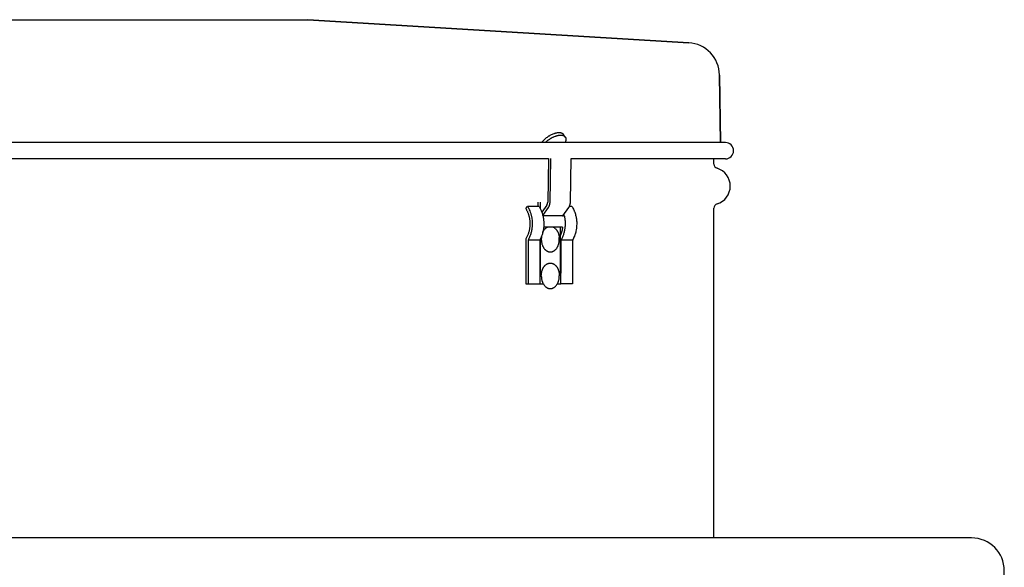
# Model space of a CAD drawing. Units: inches. Extents: x -11.6 to 49, y -39.7 to 18.7.
# Drawn here: x 34 to 49, y 10.4 to 18.7 of the extents above; entities that cross this region are included whole.
import ezdxf

# ---------------------------------------------------------------- set-up
doc = ezdxf.new("R2010")
doc.units = ezdxf.units.IN
doc.header["$LTSCALE"] = 0.935
doc.header["$MEASUREMENT"] = 0
doc.layers.get('0').update_dxf_attribs({"linetype": 'CONTINUOUS'})
doc.layers.add('ROUND', color=7, linetype='CONTINUOUS')
doc.layers.add('WINDBAND', color=7, linetype='CONTINUOUS')

msp = doc.modelspace()

# ---------------------------------------------------------------- linework, layer by layer
at = {"color": 7, "linetype": 'CONTINUOUS'}
for p, q in [((33.483, 18.721), (38.383, 18.721)), ((38.383, 18.721), (44.198, 18.369)), ((44.668, 17.876), (44.681, 16.846)), ((44.758, 16.846), (27.108, 16.846)), ((42.313, 16.93), (42.288, 16.966)), ((42.057, 16.596), (29.809, 16.596)), ((42.057, 16.6), (42.045, 15.937)), ((42.081, 15.936), (42.092, 16.6)), ((42.392, 15.936), (42.403, 16.6)), ((44.758, 16.596), (42.403, 16.596)), ((41.71, 15.836), (41.736, 15.87)), ((41.913, 15.87), (41.736, 15.87)), ((41.894, 15.936), (41.894, 15.87)), ((42.032, 15.891), (41.955, 15.783)), ((41.97, 15.733), (42.057, 15.856)), ((42.275, 15.725), (42.368, 15.856)), ((42.415, 15.87), (42.376, 15.87)), ((42.275, 15.725), (41.972, 15.725)), ((42.275, 15.725), (42.275, 15.718)), ((41.806, 15.556), (41.806, 15.556)), ((42.272, 15.556), (41.983, 15.556)), ((41.745, 15.357), (41.745, 14.686)), ((41.922, 15.357), (41.745, 15.357)), ((41.922, 15.357), (41.922, 14.849)), ((42.247, 15.357), (42.247, 14.849)), ((42.424, 15.357), (42.247, 15.357)), ((42.424, 15.357), (42.424, 14.686)), ((41.71, 14.686), (41.922, 14.686)), ((42.424, 14.686), (42.247, 14.686))]:
    msp.add_line(p, q, dxfattribs=at)
at = {"color": 3, "linetype": 'CONTINUOUS'}
for p, q in [((44.583, 16.516), (44.583, 16.596)), ((41.929, 15.936), (41.929, 15.84)), ((44.583, 10.809), (44.583, 15.845)), ((42.24, 14.849), (42.24, 15.556)), ((41.71, 15.376), (41.71, 14.686)), ((41.929, 15.371), (41.929, 14.849)), ((41.922, 14.849), (41.922, 14.686)), ((41.929, 14.849), (41.922, 14.849)), ((42.247, 14.849), (42.24, 14.849)), ((42.247, 14.686), (42.247, 14.849)), ((41.922, 14.686), (41.979, 14.686)), ((42.19, 14.686), (42.247, 14.686))]:
    msp.add_line(p, q, dxfattribs=at)
at = {"color": 7, "linetype": 'CONTINUOUS'}
for centre, radius, start, end in [((44.758, 16.721), 0.125, 270, 90), ((41.804, 15.613), 0.506, 12.1173, 15.4156), ((42.218, 15.371), 0.271, 169.4393, 180.0474), ((41.947, 15.371), 0.275, 359.9981, 4.6482)]:
    msp.add_arc(centre, radius, start, end, dxfattribs=at)
at = {"color": 3, "linetype": 'CONTINUOUS'}
for centre, radius, start, end in [((44.649, 16.516), 0.066, 180, 253.3985), ((44.549, 16.181), 0.284, 286.6015, 73.3985), ((44.649, 15.845), 0.066, 106.6015, 180)]:
    msp.add_arc(centre, radius, start, end, dxfattribs=at)
at = {"color": 7, "linetype": 'CONTINUOUS'}
for points, knots in [([(42.288, 16.966), (42.287, 16.968), (42.284, 16.972), (42.279, 16.977), (42.272, 16.982), (42.266, 16.986), (42.258, 16.989), (42.249, 16.991), (42.24, 16.993), (42.231, 16.995), (42.221, 16.995), (42.21, 16.995), (42.199, 16.994), (42.187, 16.992), (42.175, 16.99), (42.163, 16.987), (42.15, 16.983), (42.133, 16.977), (42.111, 16.969), (42.089, 16.958), (42.072, 16.948), (42.059, 16.941), (42.047, 16.933), (42.03, 16.921), (42.011, 16.906), (41.993, 16.89), (41.979, 16.877), (41.97, 16.867), (41.961, 16.856), (41.955, 16.849), (41.953, 16.846)], [0, 0, 0, 0, 0.018663, 0.037598, 0.057063, 0.077282, 0.098448, 0.120708, 0.144171, 0.168912, 0.19497, 0.222358, 0.251062, 0.281049, 0.312268, 0.344649, 0.378114, 0.412568, 0.484017, 0.558099, 0.595823, 0.633823, 0.671967, 0.71012, 0.785908, 0.860129, 0.896344, 0.931808, 0.966402, 1, 1, 1, 1]), ([(42.009, 16.846), (42.015, 16.852), (42.025, 16.861), (42.038, 16.872), (42.052, 16.883), (42.07, 16.896), (42.088, 16.908), (42.104, 16.916), (42.115, 16.923), (42.127, 16.928), (42.142, 16.935), (42.158, 16.941), (42.173, 16.947), (42.184, 16.95), (42.195, 16.953), (42.206, 16.955), (42.217, 16.957), (42.227, 16.958), (42.237, 16.959), (42.246, 16.959), (42.255, 16.958), (42.264, 16.957), (42.272, 16.956), (42.28, 16.954), (42.287, 16.951), (42.293, 16.948), (42.299, 16.944), (42.304, 16.94), (42.309, 16.935), (42.312, 16.932), (42.313, 16.93)], [0, 0, 0, 0, 0.074669, 0.112706, 0.15107, 0.228343, 0.305636, 0.344026, 0.3821, 0.419754, 0.456887, 0.529193, 0.564195, 0.598314, 0.631473, 0.663608, 0.694658, 0.724574, 0.753322, 0.780878, 0.807235, 0.832404, 0.856416, 0.879325, 0.90121, 0.922178, 0.942365, 0.961935, 0.981077, 1, 1, 1, 1]), ([(42.313, 16.93), (42.314, 16.929), (42.315, 16.926), (42.317, 16.922), (42.319, 16.917), (42.32, 16.913), (42.322, 16.908), (42.322, 16.901), (42.323, 16.893), (42.322, 16.882), (42.319, 16.87), (42.315, 16.858), (42.312, 16.85), (42.31, 16.846)], [0, 0, 0, 0, 0.052338, 0.10498, 0.158225, 0.212353, 0.267626, 0.324284, 0.442511, 0.568468, 0.703085, 0.846863, 1, 1, 1, 1]), ([(41.736, 15.87), (41.739, 15.864), (41.746, 15.854), (41.758, 15.831), (41.772, 15.801), (41.783, 15.77), (41.791, 15.744), (41.796, 15.724), (41.8, 15.703), (41.804, 15.676), (41.808, 15.641), (41.809, 15.605), (41.808, 15.577), (41.807, 15.563), (41.806, 15.556)], [0, 0, 0, 0, 0.057456, 0.115915, 0.235526, 0.358385, 0.420891, 0.484001, 0.547632, 0.611697, 0.740746, 0.870428, 0.935278, 1, 1, 1, 1]), ([(41.913, 15.87), (41.917, 15.863), (41.925, 15.849), (41.936, 15.828), (41.946, 15.806), (41.952, 15.791), (41.955, 15.783)], [0, 0, 0, 0, 0.242667, 0.490516, 0.743084, 1, 1, 1, 1]), ([(42.032, 15.891), (42.033, 15.893), (42.035, 15.896), (42.037, 15.901), (42.04, 15.906), (42.042, 15.912), (42.043, 15.918), (42.044, 15.924), (42.045, 15.93), (42.045, 15.935), (42.045, 15.937)], [0, 0, 0, 0, 0.11552, 0.234585, 0.356779, 0.481732, 0.609042, 0.73825, 0.868817, 1, 1, 1, 1]), ([(42.057, 15.856), (42.058, 15.858), (42.062, 15.864), (42.067, 15.873), (42.071, 15.882), (42.074, 15.892), (42.077, 15.903), (42.079, 15.913), (42.08, 15.924), (42.081, 15.932), (42.081, 15.936)], [0, 0, 0, 0, 0.115524, 0.234591, 0.356786, 0.481739, 0.609048, 0.738254, 0.86882, 1, 1, 1, 1]), ([(42.368, 15.856), (42.37, 15.858), (42.373, 15.864), (42.378, 15.873), (42.382, 15.882), (42.385, 15.892), (42.388, 15.903), (42.39, 15.913), (42.391, 15.924), (42.392, 15.932), (42.392, 15.936)], [0, 0, 0, 0, 0.115524, 0.234591, 0.356786, 0.481739, 0.609048, 0.738254, 0.86882, 1, 1, 1, 1]), ([(42.415, 15.87), (42.42, 15.861), (42.431, 15.843), (42.443, 15.819), (42.451, 15.799), (42.459, 15.779), (42.468, 15.752), (42.474, 15.725), (42.479, 15.702), (42.483, 15.679), (42.486, 15.651), (42.488, 15.616), (42.487, 15.581), (42.485, 15.552), (42.482, 15.529), (42.478, 15.506), (42.473, 15.478), (42.465, 15.451), (42.458, 15.43), (42.45, 15.41), (42.439, 15.385), (42.429, 15.366), (42.424, 15.357)], [0, 0, 0, 0, 0.057983, 0.117548, 0.147872, 0.178529, 0.240753, 0.30403, 0.335998, 0.368143, 0.432834, 0.49786, 0.562961, 0.627876, 0.660187, 0.692356, 0.756136, 0.818988, 0.850003, 0.880709, 0.941109, 1, 1, 1, 1]), ([(41.955, 15.783), (41.958, 15.774), (41.964, 15.756), (41.971, 15.729), (41.977, 15.701), (41.981, 15.672), (41.984, 15.643), (41.985, 15.614), (41.985, 15.585), (41.984, 15.565), (41.983, 15.556)], [0, 0, 0, 0, 0.121085, 0.243934, 0.368241, 0.493687, 0.619937, 0.746642, 0.873449, 1, 1, 1, 1]), ([(42.299, 15.719), (42.3, 15.713), (42.303, 15.699), (42.306, 15.676), (42.309, 15.648), (42.311, 15.618), (42.31, 15.587), (42.309, 15.566), (42.308, 15.556)], [0, 0, 0, 0, 0.123448, 0.247681, 0.435126, 0.623389, 0.811879, 1, 1, 1, 1]), ([(41.806, 15.556), (41.805, 15.547), (41.803, 15.529), (41.799, 15.502), (41.793, 15.476), (41.786, 15.45), (41.777, 15.426), (41.768, 15.402), (41.757, 15.379), (41.749, 15.364), (41.745, 15.357)], [0, 0, 0, 0, 0.130099, 0.259298, 0.387295, 0.513799, 0.638541, 0.761306, 0.88188, 1, 1, 1, 1]), ([(41.983, 15.556), (41.982, 15.547), (41.98, 15.529), (41.976, 15.502), (41.97, 15.476), (41.963, 15.45), (41.954, 15.426), (41.945, 15.402), (41.934, 15.379), (41.926, 15.364), (41.922, 15.357)], [0, 0, 0, 0, 0.130099, 0.259298, 0.387295, 0.513799, 0.638541, 0.761306, 0.88188, 1, 1, 1, 1]), ([(41.969, 15.477), (41.971, 15.482), (41.976, 15.491), (41.982, 15.501), (41.987, 15.509), (41.993, 15.517), (42, 15.526), (42.01, 15.535), (42.02, 15.543), (42.03, 15.55), (42.038, 15.554), (42.042, 15.556)], [0, 0, 0, 0, 0.13746, 0.27149, 0.337169, 0.401927, 0.52862, 0.651601, 0.770981, 0.886997, 1, 1, 1, 1]), ([(42.127, 15.556), (42.131, 15.555), (42.137, 15.551), (42.146, 15.546), (42.154, 15.539), (42.166, 15.529), (42.174, 15.519), (42.181, 15.509), (42.186, 15.503), (42.191, 15.494), (42.197, 15.483), (42.203, 15.471), (42.208, 15.459), (42.212, 15.447), (42.215, 15.434), (42.219, 15.416), (42.221, 15.402), (42.221, 15.393)], [0, 0, 0, 0, 0.05282, 0.106803, 0.162077, 0.218734, 0.336326, 0.366666, 0.397371, 0.459841, 0.523689, 0.588831, 0.655166, 0.722576, 0.790922, 0.860052, 1, 1, 1, 1]), ([(42.308, 15.556), (42.307, 15.547), (42.305, 15.529), (42.301, 15.502), (42.295, 15.476), (42.288, 15.45), (42.28, 15.426), (42.27, 15.402), (42.259, 15.379), (42.251, 15.364), (42.247, 15.357)], [0, 0, 0, 0, 0.130099, 0.259298, 0.387295, 0.513799, 0.638541, 0.761306, 0.88188, 1, 1, 1, 1]), ([(41.947, 15.371), (41.947, 15.364), (41.947, 15.355), (41.948, 15.342), (41.95, 15.33), (41.952, 15.317), (41.955, 15.305), (41.958, 15.293), (41.963, 15.279), (41.968, 15.265), (41.974, 15.255), (41.979, 15.245), (41.987, 15.233), (41.995, 15.222), (42.002, 15.214), (42.01, 15.207), (42.017, 15.2), (42.025, 15.194), (42.032, 15.191), (42.038, 15.187), (42.044, 15.184), (42.051, 15.182), (42.058, 15.179), (42.064, 15.178), (42.071, 15.177), (42.078, 15.176), (42.084, 15.176), (42.091, 15.176), (42.098, 15.177), (42.105, 15.178), (42.111, 15.179), (42.118, 15.182), (42.125, 15.184), (42.131, 15.187), (42.137, 15.191), (42.144, 15.194), (42.152, 15.2), (42.159, 15.207), (42.167, 15.214), (42.174, 15.222), (42.182, 15.233), (42.19, 15.245), (42.195, 15.255), (42.201, 15.265), (42.206, 15.279), (42.211, 15.293), (42.214, 15.305), (42.217, 15.317), (42.219, 15.33), (42.221, 15.342), (42.222, 15.355), (42.222, 15.364), (42.222, 15.371)], [0, 0, 0, 0, 0.03631, 0.054421, 0.072463, 0.108257, 0.125977, 0.143553, 0.17819, 0.21204, 0.228639, 0.245003, 0.276981, 0.307931, 0.323019, 0.337848, 0.366739, 0.380829, 0.394694, 0.408352, 0.42182, 0.43512, 0.448276, 0.461313, 0.47426, 0.487145, 0.5, 0.512855, 0.52574, 0.538687, 0.551724, 0.56488, 0.57818, 0.591648, 0.605306, 0.619171, 0.633261, 0.662152, 0.676981, 0.692069, 0.723019, 0.754997, 0.771361, 0.78796, 0.82181, 0.856447, 0.874023, 0.891743, 0.927537, 0.945579, 0.96369, 1, 1, 1, 1]), ([(41.947, 14.811), (41.947, 14.817), (41.947, 14.827), (41.948, 14.839), (41.95, 14.852), (41.952, 14.864), (41.955, 14.876), (41.958, 14.888), (41.963, 14.903), (41.968, 14.916), (41.974, 14.927), (41.979, 14.937), (41.987, 14.949), (41.995, 14.959), (42.002, 14.967), (42.01, 14.975), (42.017, 14.981), (42.025, 14.987), (42.032, 14.991), (42.038, 14.994), (42.044, 14.997), (42.051, 15), (42.058, 15.002), (42.064, 15.004), (42.071, 15.005), (42.078, 15.006), (42.084, 15.006), (42.091, 15.006), (42.098, 15.005), (42.105, 15.004), (42.111, 15.002), (42.118, 15), (42.125, 14.997), (42.131, 14.994), (42.137, 14.991), (42.144, 14.987), (42.152, 14.981), (42.159, 14.975), (42.167, 14.967), (42.174, 14.959), (42.182, 14.949), (42.19, 14.937), (42.195, 14.927), (42.201, 14.916), (42.206, 14.903), (42.211, 14.888), (42.214, 14.876), (42.217, 14.864), (42.219, 14.852), (42.221, 14.839), (42.222, 14.827), (42.222, 14.817), (42.222, 14.811)], [0, 0, 0, 0, 0.03631, 0.054421, 0.072463, 0.108257, 0.125977, 0.143553, 0.17819, 0.21204, 0.228639, 0.245003, 0.276981, 0.307931, 0.323019, 0.337848, 0.366739, 0.380829, 0.394694, 0.408352, 0.42182, 0.43512, 0.448276, 0.461313, 0.47426, 0.487145, 0.5, 0.512855, 0.52574, 0.538687, 0.551724, 0.56488, 0.57818, 0.591648, 0.605306, 0.619171, 0.633261, 0.662152, 0.676981, 0.692069, 0.723019, 0.754997, 0.771361, 0.78796, 0.82181, 0.856447, 0.874023, 0.891743, 0.927537, 0.945579, 0.96369, 1, 1, 1, 1]), ([(41.947, 14.811), (41.947, 14.805), (41.947, 14.794), (41.949, 14.777), (41.951, 14.76), (41.955, 14.744), (41.959, 14.731), (41.962, 14.721), (41.968, 14.706), (41.973, 14.695), (41.979, 14.686)], [0, 0, 0, 0, 0.12985, 0.259263, 0.387669, 0.51464, 0.639748, 0.701484, 0.762607, 1, 1, 1, 1]), ([(42.19, 14.686), (42.196, 14.695), (42.201, 14.706), (42.207, 14.721), (42.21, 14.731), (42.214, 14.744), (42.218, 14.76), (42.22, 14.777), (42.222, 14.794), (42.222, 14.805), (42.222, 14.811)], [0, 0, 0, 0, 0.237393, 0.298516, 0.360252, 0.48536, 0.612331, 0.740737, 0.87015, 1, 1, 1, 1]), ([(41.979, 14.686), (41.982, 14.68), (41.989, 14.67), (42, 14.656), (42.01, 14.646), (42.019, 14.639), (42.026, 14.634), (42.033, 14.63), (42.04, 14.626), (42.047, 14.623), (42.055, 14.62), (42.062, 14.618), (42.069, 14.617), (42.077, 14.616), (42.084, 14.616), (42.092, 14.616), (42.1, 14.617), (42.107, 14.618), (42.114, 14.62), (42.122, 14.623), (42.129, 14.626), (42.136, 14.63), (42.143, 14.634), (42.15, 14.639), (42.158, 14.646), (42.169, 14.656), (42.18, 14.67), (42.187, 14.68), (42.19, 14.686)], [0, 0, 0, 0, 0.070308, 0.138073, 0.203285, 0.234979, 0.266091, 0.296654, 0.326715, 0.356327, 0.385549, 0.414451, 0.443107, 0.471596, 0.5, 0.528404, 0.556893, 0.585549, 0.614451, 0.643673, 0.673285, 0.703346, 0.733909, 0.765021, 0.796715, 0.861927, 0.929692, 1, 1, 1, 1])]:
    msp.add_open_spline(points, degree=3, knots=knots, dxfattribs=at)
at = {"color": 3, "linetype": 'CONTINUOUS'}
for points, knots in [([(41.71, 15.836), (41.713, 15.831), (41.719, 15.821), (41.727, 15.807), (41.734, 15.791), (41.741, 15.775), (41.748, 15.758), (41.753, 15.741), (41.758, 15.724), (41.763, 15.706), (41.766, 15.687), (41.769, 15.669), (41.771, 15.65), (41.773, 15.631), (41.773, 15.613), (41.773, 15.594), (41.772, 15.575), (41.771, 15.562), (41.77, 15.556)], [0, 0, 0, 0, 0.05741, 0.115851, 0.175247, 0.235523, 0.296617, 0.358471, 0.421014, 0.484163, 0.54783, 0.611923, 0.676347, 0.741005, 0.8058, 0.870631, 0.935398, 1, 1, 1, 1]), ([(41.77, 15.556), (41.77, 15.548), (41.767, 15.531), (41.763, 15.507), (41.757, 15.483), (41.75, 15.46), (41.742, 15.437), (41.732, 15.416), (41.722, 15.395), (41.714, 15.382), (41.71, 15.376)], [0, 0, 0, 0, 0.130857, 0.260651, 0.389044, 0.515711, 0.640375, 0.762808, 0.882776, 1, 1, 1, 1]), ([(42.272, 15.556), (42.271, 15.545), (42.268, 15.523), (42.261, 15.491), (42.252, 15.46), (42.245, 15.44), (42.241, 15.43)], [0, 0, 0, 0, 0.255692, 0.508323, 0.756755, 1, 1, 1, 1])]:
    msp.add_open_spline(points, degree=3, knots=knots, dxfattribs=at)
at = {"layer": 'ROUND', "color": 7, "linetype": 'CONTINUOUS'}
for p, q in [((44.198, 18.369), (38.383, 18.721)), ((44.681, 16.846), (44.668, 17.876))]:
    msp.add_line(p, q, dxfattribs=at)
msp.add_arc((44.168, 17.87), 0.5, 0.75, 86.5366, dxfattribs=at)
at = {"layer": 'WINDBAND', "color": 7, "linetype": 'CONTINUOUS'}
msp.add_line((48.518, 10.809), (23.348, 10.809), dxfattribs=at)
msp.add_arc((48.518, 10.309), 0.5, 270, 90, dxfattribs=at)

doc.saveas('drawing.dxf')
